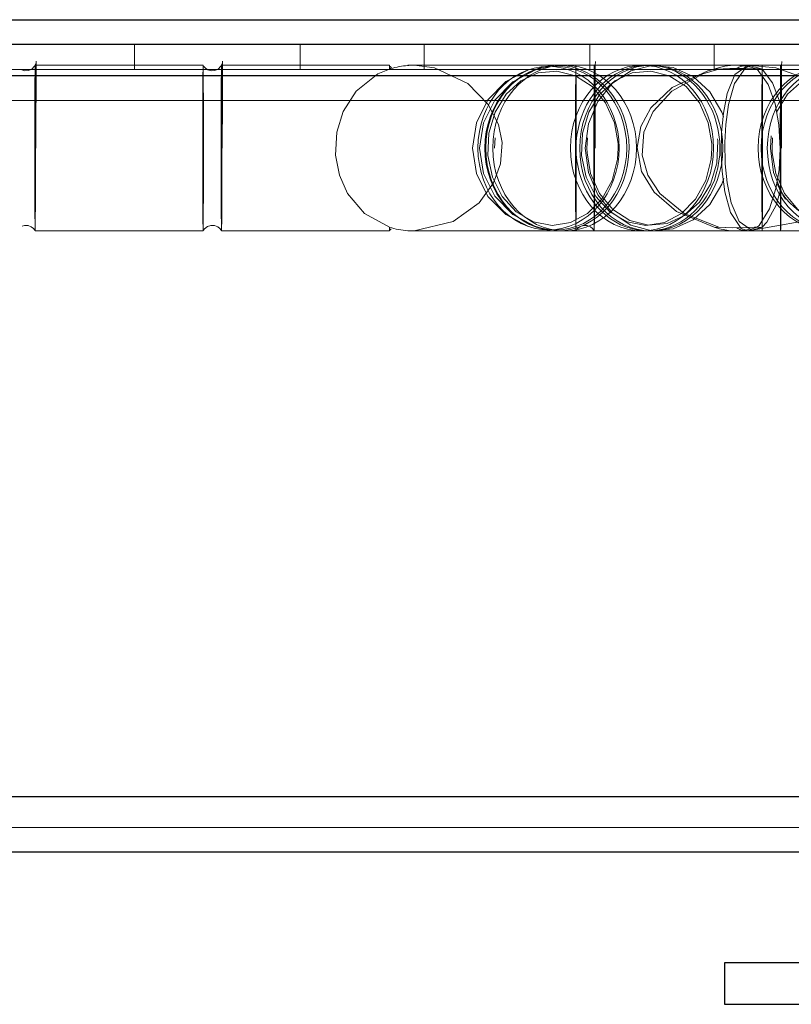
# Model space of a CAD drawing. Units: millimetres. Extents: x 654 to 1974, y 584 to 1526.
# Drawn here: x 1561 to 1599, y 603 to 650 of the extents above; entities that cross this region are included whole.
import ezdxf

# ---------------------------------------------------------------- set-up
doc = ezdxf.new("R2010")
doc.units = ezdxf.units.MM
doc.layers.add('PDF_Geometry', color=7, linetype='Continuous')

msp = doc.modelspace()

# ---------------------------------------------------------------- linework, layer by layer
at = {"layer": 'PDF_Geometry', "lineweight": 25}
msp.add_lwpolyline([(1476.73, 648.882), (1476.73, 650.083), (1724.041, 650.083), (1724.041, 648.882)], close=True, dxfattribs=at)
for points in [[(1501.688, 648.882), (1501.688, 648.854), (1501.688, 648.77), (1501.688, 648.63), (1501.688, 648.443), (1501.688, 648.216), (1501.688, 647.957), (1501.688, 647.676), (1501.688, 647.384), (1724.041, 647.384), (1724.041, 647.676), (1724.041, 647.957), (1724.041, 648.216), (1724.041, 648.443), (1724.041, 648.63), (1724.041, 648.77), (1724.041, 648.854), (1724.041, 648.882)], [(1501.688, 647.384), (1501.688, 612.601), (1724.041, 612.601), (1724.041, 647.384)], [(1724.041, 612.601), (1723.94, 611.726), (1723.755, 610.956), (1723.448, 610.379), (1722.949, 609.976), (1722.611, 609.902), (1503.118, 609.902), (1502.564, 610.099), (1502.087, 610.679), (1501.815, 611.499), (1501.702, 612.354), (1501.688, 612.601)], [(1599.646, 604.561), (1598.149, 604.561), (1596.954, 604.561), (1596.081, 604.561), (1595.55, 604.561), (1595.372, 604.561), (1595.372, 602.564), (1595.55, 602.564), (1596.081, 602.564), (1596.954, 602.564), (1598.149, 602.564), (1599.646, 602.564)]]:
    msp.add_lwpolyline(points, dxfattribs=at)
at = {"layer": 'PDF_Geometry', "lineweight": 18}
for points in [[(1506.316, 648.884), (1506.183, 648.854), (1505.859, 648.55), (1505.534, 647.947), (1505.212, 647.126), (1504.887, 646.184), (1720.842, 646.184), (1504.887, 646.184)], [(1566.887, 647.684), (1566.887, 648.883)], [(1574.883, 647.684), (1574.883, 648.883)], [(1580.88, 647.684), (1580.88, 648.883)], [(1588.876, 647.684), (1588.876, 648.883)], [(1594.873, 647.684), (1594.873, 648.883)], [(1562.137, 643.885), (1562.137, 644.485), (1562.139, 645.592), (1562.141, 646.574), (1562.144, 647.355), (1562.148, 647.873), (1562.151, 648.059), (1562.151, 648.074), (1562.151, 648.06), (1562.148, 648.037), (1562.143, 648.007), (1562.129, 647.953), (1562.072, 647.838), (1561.94, 647.702), (1561.783, 647.628), (1561.603, 647.614), (1561.448, 647.658)], [(1570.205, 647.883), (1562.099, 647.883)], [(1571.133, 643.885), (1571.133, 644.485), (1571.135, 645.592), (1571.136, 646.574), (1571.14, 647.355), (1571.144, 647.873), (1571.147, 648.059), (1571.147, 648.074), (1571.147, 648.06), (1571.144, 648.037), (1571.138, 648.007), (1571.124, 647.953), (1571.068, 647.838), (1570.935, 647.702), (1570.779, 647.628), (1570.599, 647.614), (1570.429, 647.664), (1570.315, 647.741), (1570.237, 647.829), (1570.22, 647.863)], [(1571.094, 647.883), (1579.201, 647.883), (1579.199, 647.871), (1579.199, 647.838), (1579.197, 647.779), (1579.195, 647.698)], [(1579.261, 647.722), (1579.254, 647.72), (1579.196, 647.699), (1578.637, 647.464), (1577.586, 646.636), (1576.96, 645.655), (1576.654, 644.649), (1576.599, 643.543), (1576.786, 642.572), (1577.179, 641.697), (1577.997, 640.733), (1579.196, 640.072)], [(1579.269, 647.723), (1579.206, 647.698)], [(1579.299, 647.755), (1579.239, 647.821), (1579.228, 647.838)], [(1580.087, 647.873), (1579.982, 647.864), (1579.878, 647.852), (1579.774, 647.837), (1579.67, 647.82), (1579.566, 647.799), (1579.463, 647.778), (1579.359, 647.751), (1579.259, 647.723)], [(1580.089, 647.873), (1580.084, 647.873), (1580.091, 647.873), (1580.133, 647.876), (1580.371, 647.883), (1580.38, 647.883), (1580.089, 647.883)], [(1587.309, 647.883), (1586.548, 647.883), (1584.707, 647.883), (1583.171, 647.883), (1581.96, 647.883), (1581.086, 647.883), (1580.557, 647.883), (1580.381, 647.883), (1580.372, 647.883), (1580.088, 647.873)], [(1580.089, 647.873), (1580.089, 647.878), (1580.089, 647.882), (1580.089, 647.883), (1580.09, 647.883), (1580.09, 647.882), (1580.09, 647.878), (1580.09, 647.873)], [(1580.091, 639.898), (1580.372, 639.887), (1580.381, 639.887), (1580.389, 639.887), (1582.276, 640.339), (1583.529, 641.25), (1584.222, 642.204), (1584.563, 643.126), (1584.635, 644.157), (1584.457, 645.021), (1583.965, 645.991), (1582.988, 646.996), (1581.368, 647.763), (1580.389, 647.883), (1580.381, 647.883)], [(1591.39, 647.883), (1587.309, 647.883)], [(1588.651, 643.885), (1588.804, 645.063), (1589.254, 646.137), (1589.957, 647.011), (1590.853, 647.607), (1591.862, 647.872), (1592.893, 647.783), (1593.856, 647.348), (1594.665, 646.604), (1595.248, 645.62), (1595.331, 645.405)], [(1589.124, 643.885), (1589.124, 644.485), (1589.126, 645.592), (1589.128, 646.574), (1589.131, 647.355), (1589.135, 647.873), (1589.138, 648.059), (1589.138, 648.073)], [(1595.975, 640.033), (1594.881, 640.072), (1593.051, 640.82), (1591.97, 641.752), (1591.37, 642.757), (1591.155, 643.919), (1591.34, 644.933), (1591.822, 645.83), (1592.848, 646.818), (1594.56, 647.616), (1594.881, 647.699)], [(1591.838, 647.883), (1591.39, 647.883)], [(1598.094, 645.874), (1598.054, 646.075), (1597.689, 647.038), (1597.19, 647.699), (1596.823, 647.722), (1595.104, 647.699), (1594.323, 647.464), (1592.832, 646.636), (1591.929, 645.655), (1591.483, 644.649), (1591.405, 643.543), (1591.677, 642.572), (1592.245, 641.697), (1593.419, 640.733), (1595.104, 640.072)], [(1595.918, 647.883), (1591.837, 647.883)], [(1594.88, 647.7), (1594.965, 647.703), (1595.975, 647.738), (1596.023, 647.763), (1596.07, 647.786), (1596.12, 647.807), (1596.167, 647.825), (1596.217, 647.841), (1596.264, 647.853), (1596.314, 647.864), (1596.363, 647.872)], [(1594.881, 647.699), (1595.134, 647.78), (1595.394, 647.836), (1595.655, 647.871), (1595.919, 647.884), (1596.182, 647.871), (1596.444, 647.836), (1596.702, 647.78), (1596.956, 647.699)], [(1596.512, 639.888), (1596.509, 639.888), (1596.169, 640.008), (1595.659, 640.775), (1595.388, 641.78), (1595.259, 642.749), (1595.215, 643.613), (1595.232, 644.645), (1595.319, 645.567), (1595.506, 646.521), (1595.874, 647.432), (1596.509, 647.883), (1596.512, 647.883), (1596.516, 647.883), (1596.618, 647.873), (1596.555, 647.878), (1596.493, 647.882), (1596.43, 647.883), (1596.366, 647.883), (1596.303, 647.883), (1596.239, 647.882), (1596.177, 647.878), (1596.114, 647.873)], [(1596.733, 639.887), (1596.729, 639.887), (1596.075, 640.339), (1595.693, 641.25), (1595.499, 642.204), (1595.409, 643.126), (1595.391, 644.157), (1595.437, 645.021), (1595.569, 645.991), (1595.853, 646.996), (1596.378, 647.763), (1596.729, 647.883), (1596.733, 647.883)], [(1596.512, 647.883), (1596.366, 647.883), (1595.918, 647.883)], [(1595.974, 647.737), (1596.956, 647.699), (1597.485, 646.951), (1597.813, 646.019), (1597.998, 645.014), (1598.065, 643.852), (1598.007, 642.838), (1597.857, 641.941), (1597.545, 640.953), (1597.046, 640.156), (1596.956, 640.072)], [(1596.114, 639.898), (1596.5, 639.887), (1596.512, 639.887), (1596.525, 639.887), (1599.065, 640.339), (1600.701, 641.25), (1601.588, 642.204), (1602.017, 643.126), (1602.108, 644.157), (1601.884, 645.021), (1601.26, 645.991), (1600, 646.996), (1597.854, 647.763), (1596.525, 647.883), (1596.512, 647.883)], [(1596.362, 647.873), (1596.114, 647.873), (1596.5, 647.883), (1596.512, 647.883)], [(1597.19, 647.699), (1596.934, 647.78), (1596.675, 647.836), (1596.412, 647.871), (1596.148, 647.884)], [(1596.363, 647.873), (1596.522, 647.873), (1596.619, 647.873)], [(1628.988, 647.883), (1625.956, 647.883), (1622.779, 647.883), (1619.495, 647.883), (1616.138, 647.883), (1612.744, 647.883), (1609.354, 647.883), (1606, 647.883), (1602.721, 647.883), (1599.555, 647.883), (1596.533, 647.883)], [(1598.12, 643.885), (1598.12, 644.485), (1598.122, 645.592), (1598.123, 646.574), (1598.127, 647.355), (1598.13, 647.873), (1598.134, 648.059), (1598.134, 648.073)], [(1501.689, 647.384), (1586.089, 647.384), (1501.689, 647.384), (1724.04, 647.384)], [(1504.817, 646.185), (1504.93, 646.758), (1505.256, 647.245), (1505.743, 647.569), (1506.316, 647.684), (1719.413, 647.684)], [(1585.916, 647.67), (1584.821, 647.095), (1583.953, 646.212), (1583.398, 645.108), (1583.206, 643.885), (1583.398, 642.663), (1583.953, 641.558), (1584.821, 640.676), (1585.916, 640.101)], [(1586.244, 647.664), (1585.155, 647.088), (1584.294, 646.204), (1583.742, 645.102), (1583.552, 643.886), (1583.742, 642.668), (1584.294, 641.566), (1585.155, 640.684), (1586.244, 640.106)], [(1720.842, 646.184), (1504.887, 646.184), (1720.842, 646.184), (1720.842, 611.102)], [(1584.265, 643.885), (1584.295, 644.374)], [(1588.732, 643.885), (1588.762, 644.374)], [(1597.586, 643.885), (1597.624, 644.476)], [(1597.666, 643.885), (1597.696, 644.374)], [(1595.036, 644.328), (1595.055, 644.238), (1595.008, 643.161), (1594.703, 642.147), (1594.165, 641.282), (1593.448, 640.635), (1592.603, 640.252), (1591.699, 640.166), (1590.796, 640.393), (1589.983, 640.92), (1589.336, 641.7), (1588.908, 642.662), (1588.737, 643.665), (1588.731, 643.886)], [(1598.322, 641.422), (1598.188, 641.634), (1597.739, 642.708), (1597.585, 643.885)], [(1602.316, 640.604), (1601.538, 640.252), (1600.632, 640.167), (1599.731, 640.393), (1598.918, 640.92), (1598.27, 641.699), (1597.843, 642.662), (1597.672, 643.665), (1597.667, 643.885)], [(1595.347, 642.411), (1595.248, 642.152), (1594.664, 641.166), (1593.857, 640.424), (1592.893, 639.988), (1591.861, 639.898), (1590.853, 640.165), (1589.957, 640.761), (1589.254, 641.633), (1588.806, 642.707), (1588.651, 643.885)], [(1595.104, 640.072), (1595.781, 640.04), (1597.19, 640.072), (1597.417, 640.307), (1597.87, 641.135), (1598.094, 641.913)], [(1561.467, 640.115), (1561.581, 640.154), (1561.763, 640.147), (1561.913, 640.087), (1562.015, 640.004), (1562.075, 639.925)], [(1570.232, 639.925), (1570.271, 639.983), (1570.41, 640.098), (1570.577, 640.154), (1570.759, 640.147), (1570.909, 640.086), (1571.011, 640.005), (1571.071, 639.925)], [(1588.223, 639.925), (1588.262, 639.983), (1588.401, 640.098), (1588.569, 640.154), (1588.75, 640.147), (1588.9, 640.086), (1589.002, 640.005), (1589.062, 639.925)], [(1562.099, 639.887), (1570.205, 639.887)], [(1571.094, 639.887), (1579.201, 639.887)], [(1579.196, 640.072), (1579.198, 639.991), (1579.198, 639.935), (1579.2, 639.899), (1579.201, 639.887), (1579.201, 639.899), (1579.203, 639.935), (1579.205, 639.991), (1579.205, 640.072)], [(1579.2, 640.072), (1579.197, 640.072)], [(1579.198, 640.066), (1579.308, 640.034), (1579.417, 640.004), (1579.528, 639.98), (1579.639, 639.957), (1579.752, 639.937), (1579.865, 639.922), (1579.978, 639.907), (1580.09, 639.899)], [(1579.222, 639.924), (1579.287, 639.994)], [(1580.09, 639.898), (1580.089, 639.898), (1580.371, 639.888), (1580.381, 639.888)], [(1580.091, 639.898), (1580.091, 639.893), (1580.091, 639.889), (1580.089, 639.888), (1580.089, 639.889), (1580.089, 639.893), (1580.089, 639.898)], [(1580.09, 639.887), (1580.381, 639.887)], [(1580.38, 639.887), (1580.557, 639.887), (1581.085, 639.887), (1581.96, 639.887), (1583.171, 639.887), (1584.705, 639.887), (1586.546, 639.887), (1587.309, 639.887)], [(1587.309, 639.887), (1591.391, 639.887)], [(1591.39, 639.887), (1591.838, 639.887)], [(1591.838, 639.887), (1595.919, 639.887)], [(1596.956, 640.072), (1596.702, 639.991), (1596.443, 639.935), (1596.182, 639.899), (1595.918, 639.887), (1595.655, 639.899), (1595.393, 639.935), (1595.135, 639.991), (1594.881, 640.072)], [(1595.918, 639.887), (1596.528, 639.887)], [(1595.975, 640.032), (1596.024, 640.032), (1596.827, 640.064), (1596.957, 640.071)], [(1596.114, 639.898), (1596.363, 639.898), (1596.314, 639.907), (1596.264, 639.918), (1596.217, 639.93), (1596.167, 639.946), (1596.118, 639.965), (1596.07, 639.985), (1596.023, 640.008), (1595.975, 640.032)], [(1596.114, 639.898), (1596.177, 639.893), (1596.239, 639.889), (1596.302, 639.888), (1596.366, 639.888), (1596.429, 639.888), (1596.493, 639.889), (1596.555, 639.893), (1596.618, 639.898)], [(1596.147, 639.887), (1596.411, 639.9), (1596.674, 639.933), (1596.935, 639.991), (1597.189, 640.072)], [(1596.363, 639.898), (1596.618, 639.898), (1596.516, 639.888), (1596.512, 639.888)], [(1596.366, 639.887), (1596.512, 639.887)], [(1596.529, 639.887), (1599.529, 639.887), (1602.675, 639.887), (1605.929, 639.887), (1609.26, 639.887), (1612.627, 639.887), (1615.998, 639.887), (1619.335, 639.887), (1622.602, 639.887), (1625.765, 639.887), (1628.789, 639.887)], [(1501.689, 612.6), (1724.04, 612.6)], [(1724.04, 612.6), (1501.689, 612.6), (1724.04, 612.6), (1723.945, 612.132), (1723.779, 611.726), (1723.526, 611.423), (1722.998, 611.155), (1722.612, 611.102)], [(1723.971, 611.986), (1723.671, 611.54), (1723.185, 611.216), (1722.612, 611.101), (1503.117, 611.101)]]:
    msp.add_lwpolyline(points, dxfattribs=at)
for points in [[(1562.083, 643.885), (1562.083, 645.063), (1562.086, 646.137), (1562.088, 647.011), (1562.093, 647.607), (1562.097, 647.872), (1562.102, 647.783), (1562.106, 647.348), (1562.109, 646.604), (1562.113, 645.62), (1562.115, 644.481), (1562.115, 643.29), (1562.113, 642.151), (1562.109, 641.167), (1562.106, 640.423), (1562.102, 639.987), (1562.097, 639.899), (1562.093, 640.164), (1562.088, 640.76), (1562.086, 641.634), (1562.083, 642.708)], [(1570.221, 643.885), (1570.221, 645.063), (1570.217, 646.137), (1570.215, 647.011), (1570.21, 647.607), (1570.207, 647.872), (1570.201, 647.783), (1570.198, 647.348), (1570.194, 646.604), (1570.191, 645.62), (1570.189, 644.481), (1570.189, 643.29), (1570.191, 642.151), (1570.194, 641.167), (1570.198, 640.423), (1570.201, 639.987), (1570.207, 639.899), (1570.21, 640.164), (1570.215, 640.76), (1570.217, 641.634), (1570.221, 642.708)], [(1571.079, 643.885), (1571.079, 645.063), (1571.082, 646.137), (1571.084, 647.011), (1571.089, 647.607), (1571.093, 647.872), (1571.098, 647.783), (1571.102, 647.348), (1571.105, 646.604), (1571.109, 645.62), (1571.11, 644.481), (1571.11, 643.29), (1571.109, 642.151), (1571.105, 641.167), (1571.102, 640.423), (1571.098, 639.987), (1571.093, 639.899), (1571.089, 640.164), (1571.084, 640.76), (1571.082, 641.634), (1571.079, 642.708)], [(1588.212, 643.885), (1588.212, 645.063), (1588.208, 646.137), (1588.207, 647.011), (1588.201, 647.607), (1588.198, 647.872), (1588.193, 647.783), (1588.189, 647.348), (1588.186, 646.604), (1588.182, 645.62), (1588.18, 644.481), (1588.18, 643.29), (1588.182, 642.151), (1588.186, 641.167), (1588.189, 640.423), (1588.193, 639.987), (1588.198, 639.899), (1588.201, 640.164), (1588.207, 640.76), (1588.208, 641.634), (1588.212, 642.708)], [(1589.07, 643.885), (1589.07, 645.063), (1589.073, 646.137), (1589.075, 647.011), (1589.08, 647.607), (1589.084, 647.872), (1589.089, 647.783), (1589.093, 647.348), (1589.096, 646.604), (1589.1, 645.62), (1589.101, 644.481), (1589.101, 643.29), (1589.1, 642.151), (1589.096, 641.167), (1589.093, 640.423), (1589.089, 639.987), (1589.084, 639.899), (1589.08, 640.164), (1589.075, 640.76), (1589.073, 641.634), (1589.07, 642.708)], [(1597.208, 643.885), (1597.208, 645.063), (1597.204, 646.137), (1597.202, 647.011), (1597.197, 647.607), (1597.193, 647.872), (1597.188, 647.783), (1597.185, 647.348), (1597.181, 646.604), (1597.178, 645.62), (1597.176, 644.481), (1597.176, 643.29), (1597.178, 642.151), (1597.181, 641.167), (1597.185, 640.423), (1597.188, 639.987), (1597.193, 639.899), (1597.197, 640.164), (1597.202, 640.76), (1597.204, 641.634), (1597.208, 642.708)], [(1598.065, 643.885), (1598.065, 645.063), (1598.069, 646.137), (1598.071, 647.011), (1598.076, 647.607), (1598.079, 647.872), (1598.085, 647.783), (1598.088, 647.348), (1598.092, 646.604), (1598.095, 645.62), (1598.097, 644.481), (1598.097, 643.29), (1598.095, 642.151), (1598.092, 641.167), (1598.088, 640.423), (1598.085, 639.987), (1598.079, 639.899), (1598.076, 640.164), (1598.071, 640.76), (1598.069, 641.634), (1598.065, 642.708)], [(1590.238, 643.885), (1590.204, 643.348), (1589.945, 642.318), (1589.448, 641.421), (1588.762, 640.731), (1587.942, 640.299), (1587.048, 640.158), (1586.146, 640.329), (1585.314, 640.805), (1584.635, 641.544), (1584.168, 642.479), (1583.947, 643.529), (1583.993, 644.608), (1584.298, 645.622), (1584.831, 646.488), (1585.546, 647.135), (1586.382, 647.517), (1587.283, 647.605), (1588.18, 647.38), (1588.99, 646.853), (1589.635, 646.075), (1590.061, 645.112), (1590.232, 644.111)], [(1594.766, 643.885), (1594.732, 643.348), (1594.473, 642.318), (1593.976, 641.421), (1593.29, 640.731), (1592.47, 640.299), (1591.577, 640.158), (1590.674, 640.329), (1589.842, 640.805), (1589.163, 641.544), (1588.696, 642.479), (1588.475, 643.529), (1588.521, 644.608), (1588.826, 645.622), (1589.359, 646.488), (1590.074, 647.135), (1590.91, 647.517), (1591.811, 647.605), (1592.708, 647.38), (1593.518, 646.853), (1594.163, 646.075), (1594.59, 645.112), (1594.761, 644.111)], [(1588.481, 647.384), (1590.618, 647.384)], [(1592.948, 647.384), (1599.674, 647.384)]]:
    msp.add_lwpolyline(points, close=True, dxfattribs=at)
msp.add_lwpolyline([(1597.885, 645.626), (1598.416, 646.488), (1599.13, 647.135), (1599.967, 647.517), (1600.868, 647.604), (1601.765, 647.38), (1602.575, 646.853), (1603.22, 646.075), (1603.647, 645.113), (1603.818, 644.109), (1603.823, 643.886, -0.88526), (1597.899, 642.186)], format="xyb", dxfattribs=at)
for centre, major_axis, ratio, start_param, end_param in [((1586.878, 643.886), (-0.002, 3.945), 0.864079, 4.711844, 10.995029), ((1591.68, 643.886), (0.005, 3.998), 0.868078, 4.713538293606709, 10.99672360078629), ((1591.838, 643.885), (0.002, 3.998), 0.86421, 4.712761, 10.995946), ((1600.894, 643.885), (0.002, 3.998), 0.86421, 4.712761, 10.995946), ((1587.228, 643.886), (0, 3.945), 0.868087, 1.570898, 7.854083), ((1587.309, 643.885), (0.002, 3.998), 0.86421, 4.712761194404292, 10.99594650158388), ((1587.654, 643.886), (-0.005, 3.998), 0.868078, 1.569647, 7.852832), ((1591.39, 643.885), (-0.002, 3.997), 0.86421, 1.570424, 7.853609), ((1600.447, 643.885), (-0.002, 3.997), 0.86421, 1.570424, 7.853609), ((1600.614, 643.886), (0.005, 3.998), 0.868078, 4.713538289909232, 10.99672359708882)]:
    msp.add_ellipse(centre, major_axis=major_axis, ratio=ratio, start_param=start_param, end_param=end_param, dxfattribs=at)

doc.saveas('drawing.dxf')
